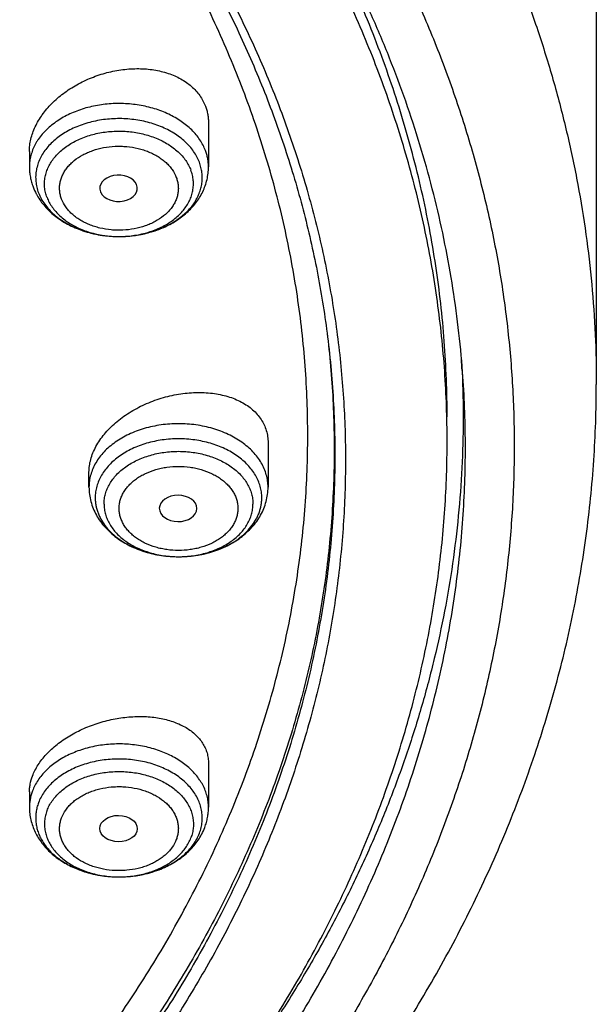
# Model space of a CAD drawing. Units: inches. Extents: x 7.7 to 14.2, y 1 to 17.5.
# Drawn here: x 12.4 to 12.9, y 12 to 12.9 of the extents above; entities that cross this region are included whole.
import ezdxf

# ---------------------------------------------------------------- set-up
doc = ezdxf.new("R2010")
doc.units = ezdxf.units.IN
doc.header["$LTSCALE"] = 1.21
doc.header["$MEASUREMENT"] = 0
doc.layers.get('0').update_dxf_attribs({"linetype": 'CONTINUOUS'})

msp = doc.modelspace()

# ---------------------------------------------------------------- linework, layer by layer
at = {"color": 7, "linetype": 'CONTINUOUS'}
for p, q in [((12.93769, 13.13217), (12.93769, 12.53531)), ((12.57954, 12.7766), (12.57954, 12.73615)), ((12.41419, 12.75033), (12.41419, 12.73615)), ((12.47975, 12.71322), (12.47998, 12.71266)), ((12.81372, 12.5482), (12.81378, 12.54678)), ((12.63454, 12.48165), (12.63454, 12.44073)), ((12.46919, 12.44073), (12.46919, 12.45445)), ((12.56881, 12.42084), (12.56881, 12.42105)), ((12.57954, 12.18577), (12.57954, 12.14532)), ((12.41419, 12.1595), (12.41419, 12.14532))]:
    msp.add_line(p, q, dxfattribs=at)
at = {"color": 9, "linetype": 'CONTINUOUS'}
msp.add_line((12.68922, 12.58169), (12.68951, 12.5793), dxfattribs=at)
at = {"color": 7, "linetype": 'CONTINUOUS'}
for centre, radius, start, end in [((12.46946, 12.73731), 0.05546, 200.76776, 207.87266), ((12.471, 12.73807), 0.05717, 207.82969, 208.21376), ((11.87438, 12.50537), 0.94032, 2.61032, 3.24369), ((12.52274, 12.14724), 0.05716, 331.79142, 332.21303), ((12.52386, 12.14666), 0.0559, 332.199, 339.20376)]:
    msp.add_arc(centre, radius, start, end, dxfattribs=at)
for centre, major_axis, ratio, start_param, end_param in [((12.49649, 12.71639), (0.01732, 0.00012), 0.700967, -2.838895, 3.396053), ((12.55148, 12.42105), (0.01733, 0), 0.700052, 0, 6.265882)]:
    msp.add_ellipse(centre, major_axis=major_axis, ratio=ratio, start_param=start_param, end_param=end_param, dxfattribs=at)
msp.add_ellipse((12.49649, 12.1257), major_axis=(0.01732, -0.00012), ratio=0.700967, dxfattribs=at)
for points, knots in [([(12.7999, 12.48297), (12.7999, 12.50452), (12.7984, 12.54769), (12.79165, 12.61224), (12.78044, 12.67649), (12.76477, 12.74025), (12.74469, 12.8034), (12.72026, 12.86576), (12.69153, 12.92719), (12.65857, 12.98754), (12.62147, 13.04666), (12.58031, 13.10442), (12.5352, 13.16068), (12.48624, 13.21529), (12.43356, 13.26814), (12.37728, 13.31909), (12.31753, 13.36802), (12.25447, 13.41482), (12.18824, 13.45937), (12.119, 13.50157), (12.04693, 13.54132), (11.97218, 13.57851), (11.89495, 13.61307), (11.81542, 13.64491), (11.73378, 13.67395), (11.65022, 13.70012), (11.56495, 13.72336), (11.47817, 13.74362), (11.39009, 13.76085), (11.30092, 13.775), (11.21088, 13.78604), (11.12018, 13.79394), (11.02905, 13.79869), (10.93769, 13.80028), (10.84634, 13.79869), (10.7552, 13.79394), (10.6645, 13.78604), (10.57446, 13.775), (10.4853, 13.76085), (10.39722, 13.74362), (10.31044, 13.72336), (10.22517, 13.70012), (10.14161, 13.67395), (10.05997, 13.64491), (9.98043, 13.61307), (9.9032, 13.57851), (9.82846, 13.54132), (9.75638, 13.50157), (9.68714, 13.45937), (9.62092, 13.41482), (9.55785, 13.36802), (9.49811, 13.31909), (9.44183, 13.26814), (9.38914, 13.21529), (9.34019, 13.16068), (9.29507, 13.10442), (9.25392, 13.04666), (9.21681, 12.98754), (9.18386, 12.92719), (9.15512, 12.86576), (9.13069, 12.8034), (9.11062, 12.74025), (9.09495, 12.67649), (9.08373, 12.61224), (9.07699, 12.54769), (9.07549, 12.50452), (9.07549, 12.48297)], [0, 0, 0, 0, 0.012853, 0.025737, 0.038683, 0.051719, 0.064873, 0.078172, 0.091638, 0.105295, 0.119159, 0.133247, 0.147573, 0.162146, 0.176973, 0.19206, 0.207407, 0.223015, 0.238881, 0.254998, 0.27136, 0.287958, 0.304779, 0.321812, 0.339041, 0.35645, 0.374024, 0.391743, 0.409589, 0.427541, 0.44558, 0.463684, 0.481831, 0.5, 0.518169, 0.536316, 0.55442, 0.572459, 0.590411, 0.608257, 0.625976, 0.64355, 0.660959, 0.678188, 0.695221, 0.712042, 0.72864, 0.745002, 0.761119, 0.776985, 0.792593, 0.80794, 0.823027, 0.837854, 0.852427, 0.866753, 0.880841, 0.894705, 0.908362, 0.921828, 0.935127, 0.948281, 0.961317, 0.974263, 0.987147, 1, 1, 1, 1]), ([(9.18586, 12.5793), (9.18823, 12.59841), (9.19425, 12.63661), (9.20699, 12.6934), (9.22345, 12.74973), (9.24359, 12.80546), (9.26737, 12.86047), (9.29474, 12.91465), (9.32563, 12.96789), (9.35999, 13.02006), (9.39773, 13.07105), (9.43879, 13.12077), (9.48306, 13.16909), (9.54678, 13.23203), (9.61613, 13.29121), (9.69038, 13.34641), (9.74921, 13.38628), (9.81059, 13.42418), (9.87439, 13.46003), (9.94048, 13.49375), (10.00872, 13.52528), (10.07895, 13.55455), (10.15102, 13.58149), (10.22479, 13.60603), (10.30009, 13.62814), (10.37676, 13.64777), (10.4809, 13.67062), (10.58676, 13.68824), (10.69381, 13.70061), (10.8019, 13.7095), (10.93769, 13.71394), (11.07349, 13.7095), (11.18158, 13.70061), (11.28862, 13.68824), (11.39449, 13.67062), (11.49863, 13.64777), (11.5753, 13.62814), (11.6506, 13.60603), (11.72436, 13.58149), (11.79644, 13.55455), (11.86667, 13.52528), (11.9349, 13.49375), (12.00099, 13.46003), (12.0648, 13.42418), (12.12618, 13.38628), (12.185, 13.34641), (12.25925, 13.29121), (12.3286, 13.23203), (12.39232, 13.16909), (12.4366, 13.12077), (12.47765, 13.07105), (12.5154, 13.02006), (12.54976, 12.96789), (12.58065, 12.91465), (12.60801, 12.86047), (12.63179, 12.80546), (12.65193, 12.74973), (12.66839, 12.6934), (12.68113, 12.63661), (12.68715, 12.59841), (12.68952, 12.5793)], [0, 0, 0, 0, 0.012756, 0.025591, 0.03853, 0.051598, 0.064816, 0.078204, 0.091781, 0.105562, 0.11956, 0.133786, 0.148248, 0.162952, 0.193091, 0.208534, 0.22422, 0.240145, 0.256303, 0.272684, 0.28928, 0.306079, 0.323068, 0.340235, 0.357564, 0.375039, 0.392645, 0.428173, 0.446063, 0.464011, 0.5, 0.535989, 0.553937, 0.571827, 0.607355, 0.624961, 0.642436, 0.659765, 0.676932, 0.693921, 0.71072, 0.727316, 0.743697, 0.759855, 0.77578, 0.791466, 0.806909, 0.837048, 0.851752, 0.866214, 0.88044, 0.894438, 0.908219, 0.921796, 0.935184, 0.948402, 0.96147, 0.974409, 0.987244, 1, 1, 1, 1]), ([(11.11068, 13.71002), (11.16529, 13.70623), (11.24689, 13.69784), (11.35463, 13.68123), (11.46059, 13.6612), (11.56473, 13.63592), (11.66646, 13.60539), (11.74087, 13.58011), (11.81353, 13.5524), (11.88429, 13.52232), (11.95298, 13.48994), (12.01947, 13.45533), (12.0836, 13.41856), (12.14524, 13.37971), (12.20425, 13.33887), (12.27864, 13.28234), (12.34799, 13.22177), (12.41153, 13.1574), (12.45559, 13.108), (12.49635, 13.05719), (12.53372, 13.00508), (12.5676, 12.9518), (12.59793, 12.89744), (12.62464, 12.84214), (12.64768, 12.78601), (12.66698, 12.72918), (12.68251, 12.67176), (12.69422, 12.61389), (12.7021, 12.5557), (12.70613, 12.4973), (12.70629, 12.43884), (12.70259, 12.38043), (12.69504, 12.32221), (12.68364, 12.26431), (12.66844, 12.20685), (12.64945, 12.14996), (12.62673, 12.09377), (12.60033, 12.03839), (12.5703, 11.98395), (12.53672, 11.93057), (12.49964, 11.87836), (12.45917, 11.82744), (12.41538, 11.77791), (12.36838, 11.72989), (12.31825, 11.68348), (12.26513, 11.63877), (12.20911, 11.59587), (12.15033, 11.55486), (12.08891, 11.51584), (12.02498, 11.47889), (11.95869, 11.44409), (11.89018, 11.41152), (11.81959, 11.38125), (11.74708, 11.35333), (11.67282, 11.32784), (11.59695, 11.30483), (11.49351, 11.27742), (11.38795, 11.2553), (11.28083, 11.23848), (11.17223, 11.22515), (11.09016, 11.21923), (11.03532, 11.21708)], [0, 0, 0, 0, 0.036449, 0.054565, 0.072581, 0.108238, 0.125849, 0.143293, 0.160553, 0.177618, 0.194473, 0.211108, 0.227514, 0.243682, 0.259607, 0.275283, 0.305877, 0.320805, 0.335489, 0.349936, 0.364156, 0.378159, 0.391961, 0.405577, 0.419028, 0.432333, 0.445517, 0.458604, 0.47162, 0.484593, 0.497551, 0.510522, 0.523533, 0.536613, 0.549788, 0.563082, 0.576519, 0.590121, 0.603906, 0.617892, 0.632093, 0.64652, 0.661184, 0.676091, 0.691246, 0.706652, 0.722307, 0.738211, 0.754359, 0.770745, 0.787361, 0.804198, 0.821245, 0.83849, 0.855918, 0.873516, 0.891267, 0.927157, 0.945265, 0.963455, 1, 1, 1, 1]), ([(12.81421, 12.54678), (12.81318, 12.56055), (12.81053, 12.58806), (12.80475, 12.62919), (12.79716, 12.67017), (12.78778, 12.71096), (12.7766, 12.75152), (12.76365, 12.79182), (12.74893, 12.83181), (12.73246, 12.87146), (12.71425, 12.91073), (12.69433, 12.94957), (12.67271, 12.98796), (12.64149, 13.03873), (12.59825, 13.10089), (12.55015, 13.16038), (12.50864, 13.20663), (12.47581, 13.2408), (12.4415, 13.27424), (12.39356, 13.31802), (12.33004, 13.37071), (12.24887, 13.43014), (12.16264, 13.48587), (12.0717, 13.53771), (11.97638, 13.58545), (11.9107, 13.6142), (11.87724, 13.62785)], [0, 0, 0, 0, 0.02749, 0.055051, 0.082709, 0.110487, 0.138411, 0.166503, 0.194786, 0.223281, 0.252007, 0.280983, 0.310226, 0.339751, 0.399692, 0.460911, 0.492026, 0.523483, 0.555289, 0.587445, 0.652808, 0.719579, 0.787735, 0.857233, 0.928013, 1, 1, 1, 1]), ([(12.41019, 11.84123), (12.42609, 11.85933), (12.44906, 11.88705), (12.47783, 11.92516), (12.50494, 11.96347), (12.53616, 12.01228), (12.56394, 12.06261), (12.58386, 12.10343), (12.60213, 12.14432), (12.62213, 12.19608), (12.64154, 12.25921), (12.65623, 12.32299), (12.66614, 12.38723), (12.67125, 12.45175), (12.67155, 12.51637), (12.66704, 12.58092), (12.65772, 12.6452), (12.64363, 12.70905), (12.62481, 12.77227), (12.6013, 12.83469), (12.57319, 12.89615), (12.54054, 12.95646), (12.50345, 13.01547), (12.46203, 13.073), (12.4164, 13.1289), (12.37515, 13.1738), (12.3402, 13.20876), (12.30363, 13.24338), (12.25551, 13.28534), (12.19439, 13.33324), (12.12979, 13.37881), (12.0619, 13.4219), (11.9909, 13.46241), (11.91699, 13.50022), (11.81418, 13.5472), (11.7343, 13.57761), (11.68, 13.5958)], [0, 0, 0, 0, 0.031433, 0.046938, 0.062307, 0.092648, 0.122496, 0.137253, 0.151904, 0.180916, 0.209597, 0.238011, 0.266231, 0.294331, 0.322387, 0.350477, 0.378677, 0.407064, 0.435707, 0.464675, 0.494026, 0.523817, 0.554094, 0.584897, 0.616258, 0.648202, 0.664399, 0.680748, 0.7139, 0.747663, 0.782034, 0.817, 0.852546, 0.88865, 0.925285, 1, 1, 1, 1]), ([(12.7999, 12.50543), (12.7999, 12.51707), (12.79946, 12.54037), (12.79749, 12.57528), (12.79422, 12.61014), (12.78964, 12.64493), (12.78375, 12.67962), (12.77416, 12.7258), (12.75888, 12.78322), (12.73547, 12.85117), (12.70699, 12.91814), (12.67353, 12.98394), (12.64818, 13.02655), (12.63473, 13.04758)], [0, 0, 0, 0, 0.060796, 0.121634, 0.182557, 0.243608, 0.304828, 0.366257, 0.48988, 0.614802, 0.7413, 0.869626, 1, 1, 1, 1]), ([(12.41419, 12.75033), (12.41419, 12.75223), (12.41442, 12.75608), (12.41546, 12.76184), (12.41716, 12.7676), (12.42035, 12.77531), (12.42477, 12.78273), (12.43021, 12.78968), (12.4365, 12.7965), (12.44556, 12.80432), (12.45577, 12.81092), (12.46457, 12.81546), (12.47376, 12.81948), (12.48569, 12.82341), (12.50034, 12.82625), (12.51261, 12.827), (12.5222, 12.82656), (12.53135, 12.82547), (12.54014, 12.82338), (12.54832, 12.82025), (12.55397, 12.81747), (12.55917, 12.81423), (12.56387, 12.81056), (12.56802, 12.80649), (12.57159, 12.80206), (12.57454, 12.79729), (12.57607, 12.79391), (12.57672, 12.79219)], [0, 0, 0, 0, 0.026678, 0.053975, 0.082004, 0.110841, 0.171018, 0.202413, 0.23461, 0.301096, 0.369835, 0.404802, 0.439998, 0.510554, 0.580552, 0.64904, 0.682466, 0.715208, 0.778299, 0.808606, 0.838047, 0.866643, 0.894447, 0.921547, 0.948065, 0.974157, 1, 1, 1, 1]), ([(12.57672, 12.79219), (12.57719, 12.79096), (12.57801, 12.78845), (12.5789, 12.78458), (12.57943, 12.78061), (12.57954, 12.77794), (12.57954, 12.7766)], [0, 0, 0, 0, 0.248128, 0.496908, 0.747217, 1, 1, 1, 1]), ([(12.41419, 12.73615), (12.41419, 12.73457), (12.41433, 12.73143), (12.41498, 12.72674), (12.41606, 12.72213), (12.41705, 12.71912), (12.41761, 12.71764)], [0, 0, 0, 0, 0.249376, 0.49897, 0.74908, 1, 1, 1, 1]), ([(12.42062, 12.71104), (12.42157, 12.70928), (12.42366, 12.70582), (12.42732, 12.70096), (12.43148, 12.69641), (12.43766, 12.69077), (12.44465, 12.68589), (12.45223, 12.68181), (12.46031, 12.67821), (12.47105, 12.67475), (12.48224, 12.67274), (12.49139, 12.67198), (12.5006, 12.67181), (12.51206, 12.67269), (12.52542, 12.67548), (12.53803, 12.67994), (12.54957, 12.68603), (12.5581, 12.69243), (12.56404, 12.69827), (12.56799, 12.70295), (12.57144, 12.70794), (12.57433, 12.71321), (12.57663, 12.71871), (12.5783, 12.72441), (12.57931, 12.73025), (12.57954, 12.73418), (12.57954, 12.73615)], [0, 0, 0, 0, 0.029246, 0.058777, 0.08865, 0.118915, 0.180708, 0.212318, 0.244378, 0.309678, 0.376228, 0.409802, 0.443448, 0.510558, 0.576892, 0.641869, 0.705115, 0.76653, 0.796625, 0.826349, 0.855754, 0.884898, 0.913839, 0.942637, 0.97134, 1, 1, 1, 1]), ([(11.01608, 11.14958), (11.07782, 11.15141), (11.17023, 11.15736), (11.2925, 11.17178), (11.38321, 11.18576), (11.47284, 11.20288), (11.56116, 11.22312), (11.64796, 11.24642), (11.73303, 11.27272), (11.81617, 11.30195), (11.89716, 11.33406), (11.97581, 11.36895), (12.05193, 11.40655), (12.12534, 11.44677), (12.19585, 11.4895), (12.2633, 11.53464), (12.32751, 11.58208), (12.38834, 11.63172), (12.44563, 11.68342), (12.49924, 11.73706), (12.54904, 11.79252), (12.59492, 11.84966), (12.63675, 11.90834), (12.67443, 11.96841), (12.70787, 12.02973), (12.73698, 12.09216), (12.7617, 12.15554), (12.78196, 12.21971), (12.79771, 12.28452), (12.80891, 12.3498), (12.81553, 12.4154), (12.81755, 12.48115), (12.81583, 12.52495), (12.81421, 12.54678)], [0, 0, 0, 0, 0.073261, 0.109729, 0.146028, 0.182115, 0.217949, 0.253491, 0.288703, 0.323551, 0.358001, 0.392024, 0.425594, 0.458687, 0.491283, 0.523367, 0.554927, 0.585958, 0.616458, 0.64643, 0.675884, 0.704835, 0.733304, 0.761317, 0.788906, 0.816111, 0.842974, 0.869546, 0.895878, 0.922028, 0.948057, 0.974027, 1, 1, 1, 1]), ([(12.81378, 12.54678), (12.81443, 12.53206), (12.81504, 12.50259), (12.81386, 12.45838), (12.8106, 12.41422), (12.80527, 12.37016), (12.79786, 12.32625), (12.78839, 12.28254), (12.77686, 12.23908), (12.7633, 12.19591), (12.74771, 12.15309), (12.73011, 12.11067), (12.71052, 12.06868), (12.68897, 12.02718), (12.66548, 11.98621), (12.64007, 11.94582), (12.61278, 11.90605), (12.59345, 11.88013), (12.58349, 11.86729)], [0, 0, 0, 0, 0.060318, 0.12064, 0.181033, 0.241563, 0.302295, 0.363294, 0.42462, 0.486333, 0.548489, 0.611141, 0.674339, 0.73813, 0.802555, 0.867653, 0.933458, 1, 1, 1, 1]), ([(11.01545, 11.09875), (11.07871, 11.10051), (11.17342, 11.10637), (11.2988, 11.12064), (11.4226, 11.13908), (11.54466, 11.16384), (11.66432, 11.1949), (11.75213, 11.22114), (11.83811, 11.25036), (11.92208, 11.28249), (12.00384, 11.31746), (12.08321, 11.3552), (12.16002, 11.39563), (12.23409, 11.43867), (12.30526, 11.48424), (12.37336, 11.53223), (12.43824, 11.58256), (12.49976, 11.63512), (12.55776, 11.6898), (12.61211, 11.7465), (12.66267, 11.80509), (12.70933, 11.86546), (12.75196, 11.92748), (12.79044, 11.99101), (12.82468, 12.05591), (12.85458, 12.12204), (12.88003, 12.18924), (12.90098, 12.25734), (12.91734, 12.32618), (12.92907, 12.39558), (12.93612, 12.46535), (12.93769, 12.51201), (12.93769, 12.53531)], [0, 0, 0, 0, 0.071884, 0.107685, 0.143339, 0.214045, 0.249039, 0.283746, 0.318135, 0.352179, 0.385851, 0.41913, 0.451995, 0.484431, 0.516423, 0.547963, 0.579046, 0.609671, 0.639842, 0.669565, 0.698853, 0.727723, 0.756196, 0.784297, 0.812057, 0.839507, 0.866687, 0.893634, 0.920394, 0.94701, 0.973529, 1, 1, 1, 1]), ([(12.46919, 12.45445), (12.46919, 12.45641), (12.46947, 12.4604), (12.47071, 12.46637), (12.47276, 12.47235), (12.47658, 12.48038), (12.48186, 12.48802), (12.48828, 12.49509), (12.49378, 12.50022), (12.49982, 12.50502), (12.50634, 12.50946), (12.51328, 12.51349), (12.52056, 12.51709), (12.52813, 12.52022), (12.53591, 12.52286), (12.54383, 12.52499), (12.55182, 12.52658), (12.55982, 12.52762), (12.56774, 12.52811), (12.57552, 12.52804), (12.5831, 12.5274), (12.59039, 12.5262), (12.59734, 12.52445), (12.60387, 12.52216), (12.60992, 12.51934), (12.61544, 12.51602), (12.62036, 12.51222), (12.62463, 12.50797), (12.62819, 12.50332), (12.63101, 12.4983), (12.63305, 12.49297), (12.63428, 12.48738), (12.63454, 12.48357), (12.63454, 12.48165)], [0, 0, 0, 0, 0.026197, 0.053208, 0.081197, 0.110272, 0.171761, 0.204203, 0.237656, 0.272008, 0.307127, 0.342861, 0.379049, 0.415521, 0.452105, 0.488628, 0.52492, 0.560816, 0.596159, 0.630804, 0.664622, 0.6975, 0.729351, 0.760118, 0.789777, 0.818349, 0.845902, 0.872558, 0.898492, 0.92393, 0.949137, 0.9744, 1, 1, 1, 1]), ([(11.03553, 11.16802), (11.06492, 11.16911), (11.12358, 11.17227), (11.21124, 11.17998), (11.29828, 11.19061), (11.41289, 11.20861), (11.52581, 11.23236), (11.6364, 11.26186), (11.71748, 11.28666), (11.7968, 11.31414), (11.87419, 11.34425), (11.94948, 11.37692), (12.0225, 11.41208), (12.09308, 11.44965), (12.16106, 11.48955), (12.2263, 11.53168), (12.28864, 11.57596), (12.34794, 11.62227), (12.40408, 11.67053), (12.45692, 11.72062), (12.50634, 11.77243), (12.55224, 11.82584), (12.59451, 11.88074), (12.63305, 11.937), (12.66778, 11.99449), (12.69861, 12.0531), (12.72548, 12.11267), (12.74832, 12.17309), (12.76708, 12.23422), (12.78172, 12.29591), (12.7922, 12.35803), (12.7985, 12.42043), (12.7999, 12.46214), (12.7999, 12.48297)], [0, 0, 0, 0, 0.036497, 0.072908, 0.109191, 0.145309, 0.216881, 0.252274, 0.287353, 0.322087, 0.356446, 0.390401, 0.423929, 0.457006, 0.489613, 0.521736, 0.553362, 0.584485, 0.615099, 0.645207, 0.674815, 0.703932, 0.732576, 0.760766, 0.78853, 0.815898, 0.842908, 0.869599, 0.896017, 0.922213, 0.948238, 0.974148, 1, 1, 1, 1]), ([(12.46919, 12.44073), (12.46919, 12.4385), (12.46948, 12.43401), (12.4708, 12.4274), (12.47295, 12.42098), (12.4759, 12.41483), (12.47959, 12.40903), (12.48396, 12.40361), (12.48894, 12.39862), (12.49449, 12.39409), (12.50053, 12.39004), (12.50924, 12.38526), (12.51867, 12.38157), (12.52854, 12.37896), (12.53878, 12.37707), (12.55187, 12.37613), (12.56495, 12.37707), (12.57519, 12.37896), (12.58507, 12.38157), (12.59449, 12.38526), (12.6032, 12.39004), (12.60925, 12.39409), (12.61479, 12.39862), (12.61977, 12.40361), (12.62414, 12.40903), (12.62783, 12.41483), (12.63078, 12.42098), (12.63293, 12.4274), (12.63425, 12.43401), (12.63454, 12.4385), (12.63454, 12.44073)], [0, 0, 0, 0, 0.028931, 0.057922, 0.087036, 0.116343, 0.14592, 0.175844, 0.206185, 0.237002, 0.268334, 0.300196, 0.36538, 0.398654, 0.432259, 0.500005, 0.56775, 0.601356, 0.634629, 0.699811, 0.731672, 0.763004, 0.793819, 0.82416, 0.854082, 0.883659, 0.912965, 0.942079, 0.971069, 1, 1, 1, 1]), ([(12.417, 12.17417), (12.41767, 12.17592), (12.41924, 12.17943), (12.42218, 12.18451), (12.42574, 12.18949), (12.42988, 12.19433), (12.43457, 12.19897), (12.43975, 12.20339), (12.44539, 12.20754), (12.45144, 12.21141), (12.45784, 12.21495), (12.4668, 12.21922), (12.47855, 12.22359), (12.49311, 12.22719), (12.5054, 12.22879), (12.51511, 12.22918), (12.5222, 12.22902), (12.52909, 12.22841), (12.53572, 12.22737), (12.54206, 12.22589), (12.54806, 12.22399), (12.55365, 12.22167), (12.55881, 12.21896), (12.56349, 12.21587), (12.56764, 12.21241), (12.57123, 12.20862), (12.57422, 12.20452), (12.57658, 12.20015), (12.57829, 12.19553), (12.57932, 12.19071), (12.57954, 12.18742), (12.57954, 12.18577)], [0, 0, 0, 0, 0.027482, 0.056141, 0.086009, 0.117077, 0.149295, 0.18258, 0.216822, 0.251891, 0.28764, 0.323912, 0.397339, 0.470874, 0.543219, 0.578584, 0.613219, 0.647004, 0.679834, 0.711624, 0.742312, 0.771864, 0.800276, 0.827584, 0.853865, 0.879243, 0.903891, 0.928027, 0.951905, 0.975803, 1, 1, 1, 1]), ([(12.41419, 12.1595), (12.41419, 12.16071), (12.41431, 12.16315), (12.41503, 12.1681), (12.4161, 12.17177), (12.417, 12.17417)], [0, 0, 0, 0, 0.241452, 0.488021, 1, 1, 1, 1]), ([(12.41419, 12.14532), (12.41419, 12.14335), (12.41441, 12.13942), (12.41543, 12.13358), (12.4171, 12.12789), (12.4194, 12.12238), (12.42229, 12.11711), (12.42574, 12.11212), (12.42969, 12.10744), (12.43563, 12.1016), (12.44416, 12.0952), (12.4557, 12.08911), (12.46832, 12.08465), (12.48167, 12.08186), (12.49543, 12.08081), (12.50922, 12.0815), (12.52269, 12.08393), (12.53548, 12.08805), (12.54728, 12.09381), (12.55607, 12.09995), (12.56225, 12.10559), (12.56641, 12.11013), (12.57007, 12.115), (12.57216, 12.11845), (12.57311, 12.12022)], [0, 0, 0, 0, 0.028662, 0.057368, 0.086168, 0.115113, 0.14426, 0.173668, 0.203395, 0.233493, 0.294915, 0.358168, 0.423151, 0.489492, 0.556607, 0.623798, 0.690353, 0.755655, 0.819284, 0.88108, 0.911346, 0.94122, 0.970753, 1, 1, 1, 1]), ([(12.57612, 12.12681), (12.57668, 12.12829), (12.57767, 12.1313), (12.57874, 12.13591), (12.5794, 12.1406), (12.57954, 12.14375), (12.57954, 12.14532)], [0, 0, 0, 0, 0.250919, 0.501029, 0.750624, 1, 1, 1, 1])]:
    msp.add_open_spline(points, degree=3, knots=knots, dxfattribs=at)
at = {"color": 9, "linetype": 'CONTINUOUS'}
for points, knots in [([(11.93769, 13.76005), (11.97516, 13.74476), (12.04865, 13.71248), (12.15508, 13.65863), (12.2563, 13.59996), (12.3519, 13.53674), (12.44147, 13.46922), (12.52461, 13.39769), (12.60098, 13.32246), (12.67024, 13.24383), (12.72207, 13.17539), (12.7596, 13.11929), (12.78565, 13.07682), (12.80973, 13.03376), (12.8318, 12.99017), (12.85184, 12.94609), (12.86982, 12.90157), (12.88574, 12.85666), (12.89957, 12.8114), (12.9113, 12.76584), (12.92092, 12.72003), (12.92841, 12.67402), (12.93376, 12.62787), (12.93698, 12.58162), (12.93769, 12.55074), (12.93769, 12.53531)], [0, 0, 0, 0, 0.072399, 0.143515, 0.213266, 0.281586, 0.348433, 0.413786, 0.477651, 0.540058, 0.601067, 0.63108, 0.660779, 0.69018, 0.7193, 0.748158, 0.776776, 0.805175, 0.83338, 0.861415, 0.889306, 0.917082, 0.944771, 0.9724, 1, 1, 1, 1]), ([(11.89979, 13.65714), (11.94406, 13.63906), (12.00926, 13.60996), (12.09356, 13.56704), (12.17439, 13.52229), (12.25183, 13.47388), (12.32539, 13.4219), (12.39498, 13.36859), (12.46047, 13.31201), (12.52133, 13.25231), (12.56409, 13.2066), (12.60421, 13.1597), (12.64164, 13.1117), (12.6763, 13.06266), (12.70814, 13.01268), (12.73711, 12.96182), (12.76317, 12.91018), (12.78626, 12.85784), (12.80635, 12.80487), (12.82341, 12.75137), (12.83741, 12.69743), (12.84832, 12.64313), (12.85613, 12.58856), (12.86083, 12.53381), (12.8624, 12.47897), (12.86085, 12.42413), (12.85617, 12.36938), (12.84837, 12.31481), (12.83748, 12.26051), (12.8235, 12.20656), (12.80645, 12.15306), (12.78638, 12.10009), (12.7633, 12.04775), (12.73726, 11.9961), (12.70831, 11.94524), (12.67648, 11.89525), (12.64184, 11.84621), (12.60443, 11.7982), (12.56432, 11.7513), (12.52157, 11.70557), (12.47626, 11.66111), (12.42846, 11.61797), (12.36104, 11.56194), (12.28936, 11.50927), (12.21393, 11.46007), (12.13475, 11.41245), (12.03084, 11.35732), (11.89986, 11.29883), (11.76267, 11.24798), (11.62016, 11.2051), (11.47324, 11.17045), (11.32287, 11.14425), (11.17002, 11.12669), (11.06724, 11.12081), (11.0157, 11.11933)], [0, 0, 0, 0, 0.034701, 0.051769, 0.068637, 0.101742, 0.117975, 0.133989, 0.165347, 0.1807, 0.195835, 0.210758, 0.225474, 0.239991, 0.254319, 0.268467, 0.282448, 0.296276, 0.309967, 0.323538, 0.337006, 0.35039, 0.363711, 0.376989, 0.390246, 0.403503, 0.416781, 0.430101, 0.443485, 0.456953, 0.470523, 0.484213, 0.49804, 0.512021, 0.526168, 0.540494, 0.55501, 0.569725, 0.584647, 0.599781, 0.615132, 0.630703, 0.646495, 0.678734, 0.695182, 0.711842, 0.74577, 0.780469, 0.815866, 0.851877, 0.888404, 0.925343, 0.962581, 1, 1, 1, 1]), ([(12.57672, 12.75128), (12.57608, 12.75299), (12.57455, 12.75638), (12.57166, 12.76125), (12.56816, 12.7659), (12.56265, 12.77187), (12.5561, 12.77718), (12.54878, 12.78175), (12.54069, 12.78594), (12.52968, 12.79015), (12.518, 12.79285), (12.50832, 12.79412), (12.49845, 12.79478), (12.4861, 12.79443), (12.47163, 12.79215), (12.45796, 12.78809), (12.44745, 12.78325), (12.43986, 12.7786), (12.43309, 12.77362), (12.42717, 12.76795), (12.42293, 12.76242), (12.42086, 12.75921), (12.41902, 12.75597), (12.4171, 12.75182), (12.41542, 12.74667), (12.41441, 12.74143), (12.41419, 12.7379), (12.41419, 12.73615)], [0, 0, 0, 0, 0.026449, 0.053594, 0.081547, 0.110387, 0.17081, 0.202447, 0.234961, 0.302283, 0.372043, 0.407549, 0.443278, 0.51479, 0.585469, 0.654234, 0.720171, 0.75189, 0.782688, 0.841402, 0.869433, 0.883141, 0.896657, 0.923164, 0.949107, 0.974654, 1, 1, 1, 1]), ([(12.57115, 12.74038), (12.5705, 12.74212), (12.56892, 12.74556), (12.5659, 12.75047), (12.56221, 12.75515), (12.55637, 12.7611), (12.54941, 12.76628), (12.54165, 12.77062), (12.5353, 12.77351), (12.52859, 12.77594), (12.52157, 12.7779), (12.51432, 12.77936), (12.5044, 12.78063), (12.49434, 12.78086), (12.48435, 12.78005), (12.47459, 12.77857), (12.46515, 12.77608), (12.45627, 12.7726), (12.45006, 12.76957), (12.44429, 12.76612), (12.43903, 12.76229), (12.43432, 12.75811), (12.43021, 12.75362), (12.42675, 12.74886), (12.42395, 12.74388), (12.42186, 12.73873), (12.42049, 12.73345), (12.41987, 12.72809), (12.42, 12.72272), (12.42087, 12.71739), (12.42193, 12.71393), (12.42257, 12.71223)], [0, 0, 0, 0, 0.026877, 0.054539, 0.083114, 0.112688, 0.174882, 0.207532, 0.241107, 0.275507, 0.310608, 0.346266, 0.382323, 0.454915, 0.491146, 0.527088, 0.597412, 0.63155, 0.664826, 0.697149, 0.728457, 0.758722, 0.787956, 0.816215, 0.843599, 0.870253, 0.896365, 0.922154, 0.94786, 0.973731, 1, 1, 1, 1]), ([(12.43045, 12.70796), (12.42987, 12.70948), (12.42892, 12.71257), (12.42814, 12.71734), (12.42803, 12.72214), (12.42859, 12.72692), (12.42981, 12.73164), (12.43168, 12.73625), (12.43418, 12.74071), (12.43728, 12.74496), (12.44095, 12.74897), (12.44516, 12.75271), (12.44987, 12.75613), (12.45502, 12.75921), (12.46057, 12.76192), (12.46851, 12.76504), (12.47912, 12.76783), (12.49238, 12.76936), (12.50581, 12.76906), (12.5189, 12.76692), (12.52925, 12.76364), (12.5369, 12.76016), (12.54384, 12.75628), (12.55006, 12.75164), (12.55528, 12.74632), (12.55858, 12.74215), (12.56128, 12.73776), (12.56269, 12.73468), (12.56328, 12.73312)], [0, 0, 0, 0, 0.026273, 0.052147, 0.077857, 0.10365, 0.129765, 0.156423, 0.183811, 0.212074, 0.241312, 0.271581, 0.302893, 0.33522, 0.368502, 0.402644, 0.472977, 0.545116, 0.617718, 0.689398, 0.758858, 0.792438, 0.825092, 0.887295, 0.916873, 0.945452, 0.973118, 1, 1, 1, 1]), ([(12.44389, 12.70643), (12.44343, 12.70764), (12.44267, 12.7101), (12.44205, 12.71391), (12.44196, 12.71774), (12.44241, 12.72155), (12.44339, 12.72532), (12.44488, 12.72899), (12.44687, 12.73255), (12.44934, 12.73594), (12.45227, 12.73914), (12.45682, 12.74318), (12.4621, 12.74663), (12.46792, 12.74947), (12.47425, 12.75195), (12.48271, 12.75418), (12.49151, 12.7552), (12.49866, 12.75528), (12.50577, 12.75487), (12.51277, 12.75373), (12.51948, 12.75185), (12.52427, 12.75012), (12.5288, 12.74806), (12.53302, 12.7457), (12.53689, 12.74305), (12.54038, 12.74015), (12.54346, 12.73703), (12.54692, 12.73267), (12.5489, 12.72901), (12.54983, 12.7265)], [0, 0, 0, 0, 0.026283, 0.052156, 0.077865, 0.10366, 0.129777, 0.156433, 0.183817, 0.212079, 0.241318, 0.271586, 0.335162, 0.368443, 0.402585, 0.472919, 0.545057, 0.581409, 0.617703, 0.689383, 0.724489, 0.758895, 0.792473, 0.825122, 0.856775, 0.887397, 0.916986, 0.945575, 1, 1, 1, 1]), ([(12.57954, 12.73615), (12.57954, 12.73742), (12.57942, 12.73998), (12.57889, 12.7438), (12.578, 12.74758), (12.57719, 12.75006), (12.57672, 12.75128)], [0, 0, 0, 0, 0.247411, 0.495873, 0.746446, 1, 1, 1, 1]), ([(12.52746, 12.67641), (12.53156, 12.67767), (12.53753, 12.67994), (12.54498, 12.68378), (12.55013, 12.68697), (12.55485, 12.69047), (12.55913, 12.69425), (12.56291, 12.69829), (12.56617, 12.70256), (12.56888, 12.70701), (12.57103, 12.71162), (12.57258, 12.71636), (12.57353, 12.72117), (12.57388, 12.72603), (12.5736, 12.73088), (12.57272, 12.7357), (12.57174, 12.73884), (12.57115, 12.74038)], [0, 0, 0, 0, 0.147529, 0.218815, 0.288204, 0.355596, 0.420947, 0.484279, 0.545679, 0.605311, 0.663408, 0.720273, 0.776272, 0.831813, 0.887327, 0.943254, 1, 1, 1, 1]), ([(12.43045, 12.70796), (12.43104, 12.7064), (12.43244, 12.70332), (12.43515, 12.69893), (12.43844, 12.69475), (12.44367, 12.68943), (12.44989, 12.6848), (12.45683, 12.68092), (12.46448, 12.67744), (12.47482, 12.67416), (12.48792, 12.67202), (12.50135, 12.67171), (12.51461, 12.67325), (12.52522, 12.67604), (12.53316, 12.67915), (12.53871, 12.68186), (12.54386, 12.68494), (12.54857, 12.68837), (12.55277, 12.69211), (12.55645, 12.69612), (12.55955, 12.70037), (12.56205, 12.70482), (12.56392, 12.70943), (12.56514, 12.71415), (12.5657, 12.71894), (12.56558, 12.72374), (12.5648, 12.72851), (12.56385, 12.7316), (12.56328, 12.73312)], [0, 0, 0, 0, 0.026882, 0.054548, 0.083127, 0.112705, 0.174908, 0.207562, 0.241142, 0.310602, 0.382282, 0.454884, 0.527023, 0.597356, 0.631498, 0.66478, 0.697107, 0.728419, 0.758688, 0.787926, 0.816189, 0.843577, 0.870235, 0.89635, 0.922143, 0.947853, 0.973727, 1, 1, 1, 1]), ([(12.54983, 12.7265), (12.5503, 12.72529), (12.55106, 12.72282), (12.55168, 12.71902), (12.55176, 12.71519), (12.55131, 12.71137), (12.55034, 12.70761), (12.54885, 12.70393), (12.54686, 12.70038), (12.54439, 12.69699), (12.54146, 12.69379), (12.53691, 12.68975), (12.53162, 12.68629), (12.52581, 12.68346), (12.51948, 12.68097), (12.51101, 12.67875), (12.50222, 12.67773), (12.49507, 12.67765), (12.48796, 12.67806), (12.48096, 12.6792), (12.47424, 12.68107), (12.46946, 12.6828), (12.46493, 12.68486), (12.46071, 12.68723), (12.45684, 12.68987), (12.45335, 12.69277), (12.45026, 12.6959), (12.44681, 12.70026), (12.44483, 12.70391), (12.44389, 12.70643)], [0, 0, 0, 0, 0.026283, 0.052156, 0.077865, 0.10366, 0.129777, 0.156433, 0.183817, 0.212079, 0.241318, 0.271586, 0.335162, 0.368443, 0.402585, 0.472919, 0.545057, 0.581409, 0.617703, 0.689383, 0.724489, 0.758895, 0.792473, 0.825122, 0.856775, 0.887397, 0.916986, 0.945575, 1, 1, 1, 1]), ([(12.42257, 12.71223), (12.42327, 12.71038), (12.42496, 12.70673), (12.42823, 12.70154), (12.43225, 12.69663), (12.43696, 12.69204), (12.44231, 12.68783), (12.45035, 12.6827), (12.45699, 12.67965), (12.4616, 12.67797)], [0, 0, 0, 0, 0.110727, 0.2249, 0.343114, 0.465731, 0.592898, 0.724557, 1, 1, 1, 1]), ([(12.4616, 12.67797), (12.46675, 12.67609), (12.47481, 12.67394), (12.48582, 12.67237), (12.49429, 12.67184), (12.50278, 12.67197), (12.51394, 12.67302), (12.52217, 12.67478), (12.52746, 12.67641)], [0, 0, 0, 0, 0.24553, 0.371355, 0.498185, 0.62525, 0.751775, 1, 1, 1, 1]), ([(12.68952, 12.5793), (12.69209, 12.55867), (12.69576, 12.51725), (12.69686, 12.45491), (12.69355, 12.39261), (12.68583, 12.3305), (12.67371, 12.26875), (12.65724, 12.20751), (12.63645, 12.14694), (12.6114, 12.08719), (12.58216, 12.02841), (12.54879, 11.97075), (12.51139, 11.91434), (12.47005, 11.85934), (12.42487, 11.80588), (12.37597, 11.75408), (12.32347, 11.70409), (12.26751, 11.65603), (12.20822, 11.61), (12.14575, 11.56614), (12.08026, 11.52454), (12.01191, 11.48531), (11.94087, 11.44855), (11.86733, 11.41435), (11.79146, 11.38279), (11.71346, 11.35396), (11.63352, 11.32792), (11.55184, 11.30475), (11.46862, 11.28449), (11.38407, 11.2672), (11.29841, 11.25292), (11.18281, 11.23792), (11.09536, 11.23132), (11.0369, 11.22899)], [0, 0, 0, 0, 0.026152, 0.052255, 0.078374, 0.104575, 0.130921, 0.157473, 0.184288, 0.21142, 0.238918, 0.266825, 0.295177, 0.324005, 0.353335, 0.383185, 0.413568, 0.44449, 0.475953, 0.507953, 0.54048, 0.573521, 0.607057, 0.641066, 0.675522, 0.710396, 0.745654, 0.781262, 0.817182, 0.853374, 0.889797, 0.926407, 1, 1, 1, 1]), ([(12.68951, 12.5793), (12.69194, 12.55872), (12.69536, 12.51742), (12.6961, 12.45526), (12.69246, 12.39316), (12.68443, 12.33126), (12.67203, 12.26974), (12.65531, 12.20873), (12.6343, 12.14839), (12.60905, 12.08888), (12.57964, 12.03034), (12.54614, 11.97293), (12.50863, 11.91677), (12.4672, 11.86202), (12.42197, 11.8088), (12.37304, 11.75725), (12.32054, 11.70749), (12.2646, 11.65966), (12.20536, 11.61386), (12.14297, 11.57021), (12.07757, 11.52882), (12.00935, 11.48979), (11.93845, 11.45322), (11.86507, 11.41919), (11.78938, 11.3878), (11.71157, 11.35911), (11.63184, 11.33321), (11.55038, 11.31015), (11.4674, 11.28999), (11.3831, 11.27279), (11.29769, 11.25857), (11.18243, 11.24364), (11.09524, 11.23707), (11.03697, 11.23474)], [0, 0, 0, 0, 0.026134, 0.052225, 0.078338, 0.104536, 0.130884, 0.157441, 0.184264, 0.211408, 0.238918, 0.266838, 0.295204, 0.324047, 0.35339, 0.383253, 0.413648, 0.44458, 0.476052, 0.508058, 0.54059, 0.573633, 0.60717, 0.641177, 0.675629, 0.710496, 0.745746, 0.781345, 0.817254, 0.853433, 0.889842, 0.926438, 1, 1, 1, 1]), ([(12.63454, 12.44073), (12.63454, 12.44265), (12.63427, 12.4465), (12.63307, 12.45221), (12.63108, 12.4578), (12.62833, 12.46322), (12.62483, 12.46842), (12.62064, 12.47335), (12.61579, 12.47796), (12.61033, 12.4822), (12.6043, 12.48605), (12.59778, 12.48946), (12.59082, 12.49241), (12.58096, 12.49569), (12.56794, 12.49846), (12.55187, 12.49957), (12.53579, 12.49846), (12.52277, 12.49569), (12.51291, 12.49241), (12.50595, 12.48946), (12.49943, 12.48605), (12.4934, 12.4822), (12.48794, 12.47796), (12.48309, 12.47335), (12.4789, 12.46842), (12.47541, 12.46322), (12.47265, 12.4578), (12.47066, 12.45221), (12.46946, 12.4465), (12.46919, 12.44265), (12.46919, 12.44073)], [0, 0, 0, 0, 0.025734, 0.051713, 0.078165, 0.105288, 0.133242, 0.162143, 0.192062, 0.223024, 0.255014, 0.287982, 0.321845, 0.356495, 0.427562, 0.5, 0.572438, 0.643505, 0.678155, 0.712018, 0.744986, 0.776976, 0.807938, 0.837857, 0.866758, 0.894712, 0.921835, 0.948287, 0.974266, 1, 1, 1, 1]), ([(12.62878, 12.43089), (12.62878, 12.43267), (12.62853, 12.43626), (12.62741, 12.44156), (12.62556, 12.44677), (12.62299, 12.45181), (12.61974, 12.45665), (12.61584, 12.46123), (12.61133, 12.46552), (12.60625, 12.46947), (12.60065, 12.47305), (12.59458, 12.47622), (12.5881, 12.47896), (12.57893, 12.48202), (12.56682, 12.48459), (12.55187, 12.48562), (12.53691, 12.48459), (12.5248, 12.48202), (12.51563, 12.47896), (12.50915, 12.47622), (12.50308, 12.47305), (12.49748, 12.46947), (12.4924, 12.46552), (12.48789, 12.46123), (12.48399, 12.45665), (12.48074, 12.45181), (12.47818, 12.44677), (12.47632, 12.44156), (12.4752, 12.43626), (12.47495, 12.43267), (12.47495, 12.43089)], [0, 0, 0, 0, 0.025732, 0.051712, 0.078163, 0.105286, 0.13324, 0.162142, 0.19206, 0.223022, 0.255013, 0.287981, 0.321844, 0.356493, 0.42756, 0.499999, 0.572438, 0.643505, 0.678154, 0.712017, 0.744986, 0.776976, 0.807938, 0.837856, 0.866758, 0.894712, 0.921835, 0.948287, 0.974266, 1, 1, 1, 1]), ([(12.48311, 12.42512), (12.48311, 12.42672), (12.48333, 12.42992), (12.48433, 12.43467), (12.48599, 12.43932), (12.48828, 12.44383), (12.49118, 12.44815), (12.49467, 12.45225), (12.4987, 12.45608), (12.50325, 12.45961), (12.50826, 12.46281), (12.51368, 12.46565), (12.51947, 12.4681), (12.52767, 12.47083), (12.53849, 12.47313), (12.55187, 12.47405), (12.56524, 12.47313), (12.57606, 12.47083), (12.58426, 12.4681), (12.59005, 12.46565), (12.59548, 12.46281), (12.60048, 12.45961), (12.60503, 12.45608), (12.60906, 12.45225), (12.61255, 12.44815), (12.61545, 12.44383), (12.61774, 12.43932), (12.6194, 12.43467), (12.6204, 12.42992), (12.62062, 12.42672), (12.62062, 12.42512)], [0, 0, 0, 0, 0.025734, 0.051713, 0.078165, 0.105288, 0.133242, 0.162143, 0.192062, 0.223024, 0.255014, 0.287982, 0.321845, 0.356495, 0.427562, 0.5, 0.572438, 0.643505, 0.678155, 0.712018, 0.744986, 0.776976, 0.807938, 0.837857, 0.866758, 0.894712, 0.921835, 0.948287, 0.974266, 1, 1, 1, 1]), ([(12.49703, 12.42105), (12.49702, 12.42232), (12.49719, 12.42487), (12.49799, 12.42866), (12.49932, 12.43237), (12.50115, 12.43596), (12.50347, 12.43941), (12.50625, 12.44268), (12.50947, 12.44574), (12.51309, 12.44855), (12.51708, 12.45111), (12.52292, 12.45416), (12.52928, 12.45653), (12.53596, 12.45822), (12.54294, 12.45946), (12.55187, 12.46007), (12.56079, 12.45946), (12.56777, 12.45822), (12.57446, 12.45653), (12.58081, 12.45416), (12.58665, 12.45111), (12.59064, 12.44855), (12.59427, 12.44574), (12.59748, 12.44268), (12.60026, 12.43941), (12.60258, 12.43596), (12.60441, 12.43237), (12.60574, 12.42866), (12.60654, 12.42487), (12.60671, 12.42232), (12.6067, 12.42105)], [0, 0, 0, 0, 0.025731, 0.051711, 0.078168, 0.105298, 0.133256, 0.162155, 0.192068, 0.223029, 0.25502, 0.287987, 0.356449, 0.391752, 0.427561, 0.5, 0.572438, 0.608247, 0.643551, 0.712013, 0.74498, 0.776971, 0.807932, 0.837845, 0.866743, 0.894701, 0.921833, 0.94829, 0.974269, 1, 1, 1, 1]), ([(12.47495, 12.43089), (12.47495, 12.42971), (12.47506, 12.42735), (12.47555, 12.42382), (12.47636, 12.42033), (12.4775, 12.41687), (12.47894, 12.41348), (12.48131, 12.40902), (12.48504, 12.40365), (12.4906, 12.39776), (12.49718, 12.39243), (12.50468, 12.38775), (12.5101, 12.38516), (12.51292, 12.38399)], [0, 0, 0, 0, 0.055303, 0.110848, 0.166839, 0.223501, 0.281027, 0.339587, 0.460274, 0.586487, 0.718603, 0.856576, 1, 1, 1, 1]), ([(12.59126, 12.38418), (12.59405, 12.38536), (12.59942, 12.38795), (12.60682, 12.39263), (12.61333, 12.39795), (12.61882, 12.40382), (12.62251, 12.40916), (12.62484, 12.41359), (12.62627, 12.41696), (12.62739, 12.42039), (12.62819, 12.42387), (12.62867, 12.42737), (12.62878, 12.42972), (12.62878, 12.43089)], [0, 0, 0, 0, 0.14333, 0.281214, 0.413262, 0.539445, 0.660146, 0.718731, 0.776292, 0.832998, 0.889042, 0.944642, 1, 1, 1, 1]), ([(12.48311, 12.42512), (12.48311, 12.42353), (12.48333, 12.42033), (12.48433, 12.41558), (12.48599, 12.41093), (12.48828, 12.40642), (12.49118, 12.4021), (12.49467, 12.398), (12.4987, 12.39417), (12.50325, 12.39064), (12.50826, 12.38744), (12.51368, 12.3846), (12.51947, 12.38215), (12.52767, 12.37942), (12.53849, 12.37712), (12.55187, 12.3762), (12.56524, 12.37712), (12.57606, 12.37942), (12.58426, 12.38215), (12.59005, 12.3846), (12.59548, 12.38744), (12.60048, 12.39064), (12.60503, 12.39417), (12.60906, 12.398), (12.61255, 12.4021), (12.61545, 12.40642), (12.61774, 12.41093), (12.6194, 12.41558), (12.6204, 12.42033), (12.62062, 12.42353), (12.62062, 12.42512)], [0, 0, 0, 0, 0.025734, 0.051713, 0.078165, 0.105288, 0.133242, 0.162143, 0.192062, 0.223024, 0.255014, 0.287982, 0.321845, 0.356495, 0.427562, 0.5, 0.572438, 0.643505, 0.678155, 0.712018, 0.744986, 0.776976, 0.807938, 0.837857, 0.866758, 0.894712, 0.921835, 0.948287, 0.974266, 1, 1, 1, 1]), ([(12.6067, 12.42105), (12.60671, 12.41978), (12.60654, 12.41722), (12.60574, 12.41344), (12.60441, 12.40973), (12.60258, 12.40613), (12.60026, 12.40269), (12.59748, 12.39942), (12.59427, 12.39636), (12.59064, 12.39354), (12.58665, 12.39099), (12.58081, 12.38794), (12.57446, 12.38556), (12.56777, 12.38388), (12.56079, 12.38264), (12.55187, 12.38203), (12.54294, 12.38264), (12.53596, 12.38388), (12.52928, 12.38556), (12.52292, 12.38794), (12.51708, 12.39099), (12.51309, 12.39354), (12.50947, 12.39636), (12.50625, 12.39942), (12.50347, 12.40269), (12.50115, 12.40613), (12.49932, 12.40973), (12.49799, 12.41344), (12.49719, 12.41722), (12.49702, 12.41978), (12.49703, 12.42105)], [0, 0, 0, 0, 0.025731, 0.051711, 0.078168, 0.105298, 0.133256, 0.162155, 0.192068, 0.223029, 0.25502, 0.287987, 0.356449, 0.391752, 0.427561, 0.5, 0.572438, 0.608247, 0.643551, 0.712013, 0.74498, 0.776971, 0.807932, 0.837845, 0.866743, 0.894701, 0.921833, 0.94829, 0.974269, 1, 1, 1, 1]), ([(12.51292, 12.38399), (12.51592, 12.38275), (12.52214, 12.38056), (12.53184, 12.37821), (12.54189, 12.3768), (12.55213, 12.37634), (12.56235, 12.37685), (12.57239, 12.37831), (12.58207, 12.3807), (12.58827, 12.38292), (12.59126, 12.38418)], [0, 0, 0, 0, 0.121315, 0.245793, 0.372454, 0.500218, 0.627952, 0.754528, 0.878868, 1, 1, 1, 1]), ([(12.57954, 12.14532), (12.57954, 12.14707), (12.57932, 12.1506), (12.57831, 12.15584), (12.57663, 12.16099), (12.57471, 12.16514), (12.57287, 12.16838), (12.57079, 12.17159), (12.56656, 12.17713), (12.56064, 12.1828), (12.55387, 12.18777), (12.54628, 12.19243), (12.53577, 12.19726), (12.5221, 12.20132), (12.50763, 12.2036), (12.49528, 12.20395), (12.48541, 12.2033), (12.47572, 12.20202), (12.46405, 12.19932), (12.45304, 12.19511), (12.44495, 12.19092), (12.43762, 12.18635), (12.43108, 12.18105), (12.42557, 12.17507), (12.42207, 12.17042), (12.41918, 12.16556), (12.41765, 12.16216), (12.417, 12.16045)], [0, 0, 0, 0, 0.025346, 0.050893, 0.076836, 0.103343, 0.116859, 0.130567, 0.158598, 0.217312, 0.24811, 0.279829, 0.345766, 0.414531, 0.48521, 0.556722, 0.592451, 0.627957, 0.697717, 0.765039, 0.797553, 0.82919, 0.889613, 0.918453, 0.946406, 0.973551, 1, 1, 1, 1]), ([(12.57115, 12.1214), (12.5718, 12.1231), (12.57286, 12.12656), (12.57373, 12.1319), (12.57386, 12.13727), (12.57323, 12.14262), (12.57187, 12.1479), (12.56978, 12.15305), (12.56698, 12.15803), (12.56351, 12.16279), (12.5594, 12.16728), (12.5547, 12.17146), (12.54944, 12.17529), (12.54367, 12.17874), (12.53746, 12.18177), (12.52858, 12.18525), (12.51914, 12.18774), (12.50938, 12.18922), (12.49939, 12.19003), (12.48933, 12.1898), (12.47941, 12.18853), (12.47216, 12.18707), (12.46514, 12.18511), (12.45843, 12.18268), (12.45208, 12.1798), (12.44432, 12.17545), (12.43736, 12.17027), (12.43152, 12.16432), (12.42783, 12.15965), (12.42481, 12.15474), (12.42323, 12.15129), (12.42257, 12.14955)], [0, 0, 0, 0, 0.026267, 0.052138, 0.077844, 0.103633, 0.129745, 0.156399, 0.183783, 0.212042, 0.241276, 0.271541, 0.302849, 0.335172, 0.368448, 0.402586, 0.47291, 0.508852, 0.545083, 0.617675, 0.653732, 0.68939, 0.724491, 0.758891, 0.792467, 0.825116, 0.88731, 0.916884, 0.945459, 0.973121, 1, 1, 1, 1]), ([(12.43045, 12.14229), (12.43104, 12.14385), (12.43244, 12.14693), (12.43515, 12.15132), (12.43844, 12.1555), (12.44367, 12.16082), (12.44989, 12.16545), (12.45683, 12.16933), (12.46448, 12.17281), (12.47482, 12.17609), (12.48792, 12.17823), (12.50135, 12.17854), (12.51461, 12.177), (12.52522, 12.17421), (12.53316, 12.1711), (12.53871, 12.16839), (12.54386, 12.1653), (12.54857, 12.16188), (12.55277, 12.15814), (12.55645, 12.15413), (12.55955, 12.14988), (12.56205, 12.14542), (12.56392, 12.14082), (12.56514, 12.1361), (12.5657, 12.13131), (12.56558, 12.12651), (12.5648, 12.12174), (12.56385, 12.11865), (12.56328, 12.11713)], [0, 0, 0, 0, 0.026882, 0.054548, 0.083127, 0.112705, 0.174908, 0.207562, 0.241142, 0.310602, 0.382282, 0.454884, 0.527023, 0.597356, 0.631498, 0.66478, 0.697107, 0.728419, 0.758688, 0.787926, 0.816189, 0.843577, 0.870235, 0.89635, 0.922143, 0.947853, 0.973727, 1, 1, 1, 1]), ([(12.44389, 12.13567), (12.44483, 12.13819), (12.44681, 12.14184), (12.45027, 12.1462), (12.45335, 12.14933), (12.45684, 12.15223), (12.46071, 12.15487), (12.46493, 12.15723), (12.46946, 12.15929), (12.47424, 12.16103), (12.48096, 12.1629), (12.48796, 12.16404), (12.49507, 12.16445), (12.50222, 12.16437), (12.51101, 12.16335), (12.51948, 12.16112), (12.52581, 12.15864), (12.53162, 12.1558), (12.53691, 12.15235), (12.54146, 12.14831), (12.54439, 12.14511), (12.54686, 12.14172), (12.54885, 12.13816), (12.55034, 12.13449), (12.55131, 12.13072), (12.55176, 12.12691), (12.55168, 12.12308), (12.55106, 12.11928), (12.5503, 12.11681), (12.54983, 12.1156)], [0, 0, 0, 0, 0.054426, 0.083015, 0.112603, 0.143225, 0.174877, 0.207526, 0.241105, 0.275511, 0.310616, 0.382297, 0.418591, 0.454943, 0.527081, 0.597415, 0.631556, 0.664838, 0.728413, 0.758682, 0.787921, 0.816183, 0.843566, 0.870223, 0.89634, 0.922135, 0.947843, 0.973717, 1, 1, 1, 1]), ([(12.417, 12.16045), (12.41654, 12.15923), (12.41572, 12.15675), (12.41484, 12.15297), (12.41431, 12.14915), (12.41419, 12.14659), (12.41419, 12.14532)], [0, 0, 0, 0, 0.253554, 0.504127, 0.752589, 1, 1, 1, 1]), ([(12.42257, 12.14955), (12.42202, 12.1481), (12.42109, 12.14516), (12.42021, 12.14065), (12.41987, 12.13609), (12.42007, 12.13153), (12.4208, 12.127), (12.42207, 12.12253), (12.42386, 12.11815), (12.42617, 12.1139), (12.42896, 12.1098), (12.43223, 12.10588), (12.43595, 12.10217), (12.44154, 12.09748), (12.44954, 12.09229), (12.45656, 12.08906), (12.46024, 12.08765)], [0, 0, 0, 0, 0.05751, 0.114219, 0.170482, 0.226695, 0.283243, 0.340502, 0.398809, 0.45846, 0.519693, 0.582686, 0.647556, 0.71436, 0.85362, 1, 1, 1, 1]), ([(12.43045, 12.14229), (12.42987, 12.14077), (12.42892, 12.13768), (12.42814, 12.13291), (12.42803, 12.12811), (12.42859, 12.12332), (12.42981, 12.1186), (12.43168, 12.114), (12.43418, 12.10954), (12.43728, 12.10529), (12.44095, 12.10128), (12.44516, 12.09754), (12.44987, 12.09412), (12.45502, 12.09103), (12.46057, 12.08832), (12.46851, 12.08521), (12.47912, 12.08242), (12.49238, 12.08088), (12.50581, 12.08119), (12.5189, 12.08333), (12.52925, 12.08661), (12.5369, 12.09009), (12.54384, 12.09397), (12.55006, 12.0986), (12.55528, 12.10392), (12.55858, 12.1081), (12.56128, 12.11249), (12.56269, 12.11557), (12.56328, 12.11713)], [0, 0, 0, 0, 0.026273, 0.052147, 0.077857, 0.10365, 0.129765, 0.156423, 0.183811, 0.212074, 0.241312, 0.271581, 0.302893, 0.33522, 0.368502, 0.402644, 0.472977, 0.545116, 0.617718, 0.689398, 0.758858, 0.792438, 0.825092, 0.887295, 0.916873, 0.945452, 0.973118, 1, 1, 1, 1]), ([(12.54983, 12.1156), (12.5489, 12.11308), (12.54691, 12.10943), (12.54346, 12.10507), (12.54038, 12.10194), (12.53689, 12.09904), (12.53302, 12.0964), (12.5288, 12.09403), (12.52427, 12.09198), (12.51948, 12.09024), (12.51277, 12.08837), (12.50577, 12.08723), (12.49866, 12.08682), (12.49151, 12.0869), (12.48271, 12.08792), (12.47425, 12.09014), (12.46792, 12.09263), (12.4621, 12.09546), (12.45682, 12.09892), (12.45227, 12.10296), (12.44934, 12.10616), (12.44687, 12.10955), (12.44488, 12.1131), (12.44339, 12.11678), (12.44241, 12.12054), (12.44196, 12.12436), (12.44205, 12.12819), (12.44267, 12.13199), (12.44343, 12.13446), (12.44389, 12.13567)], [0, 0, 0, 0, 0.054426, 0.083015, 0.112603, 0.143225, 0.174877, 0.207526, 0.241105, 0.275511, 0.310616, 0.382297, 0.418591, 0.454943, 0.527081, 0.597415, 0.631556, 0.664838, 0.728413, 0.758682, 0.787921, 0.816183, 0.843566, 0.870223, 0.89634, 0.922135, 0.947843, 0.973717, 1, 1, 1, 1]), ([(12.53182, 12.08703), (12.53418, 12.08788), (12.53876, 12.08975), (12.54528, 12.09309), (12.55127, 12.09689), (12.55666, 12.10112), (12.56141, 12.10572), (12.56546, 12.11066), (12.56875, 12.11587), (12.57045, 12.11954), (12.57115, 12.1214)], [0, 0, 0, 0, 0.139797, 0.275726, 0.40739, 0.534544, 0.657129, 0.775287, 0.889381, 1, 1, 1, 1]), ([(12.46024, 12.08765), (12.46582, 12.08552), (12.47461, 12.0831), (12.48665, 12.08144), (12.49592, 12.08096), (12.5052, 12.08128), (12.5173, 12.08274), (12.52617, 12.08499), (12.53182, 12.08703)], [0, 0, 0, 0, 0.245735, 0.371996, 0.499276, 0.626651, 0.753193, 1, 1, 1, 1])]:
    msp.add_open_spline(points, degree=3, knots=knots, dxfattribs=at)

doc.saveas('drawing.dxf')
